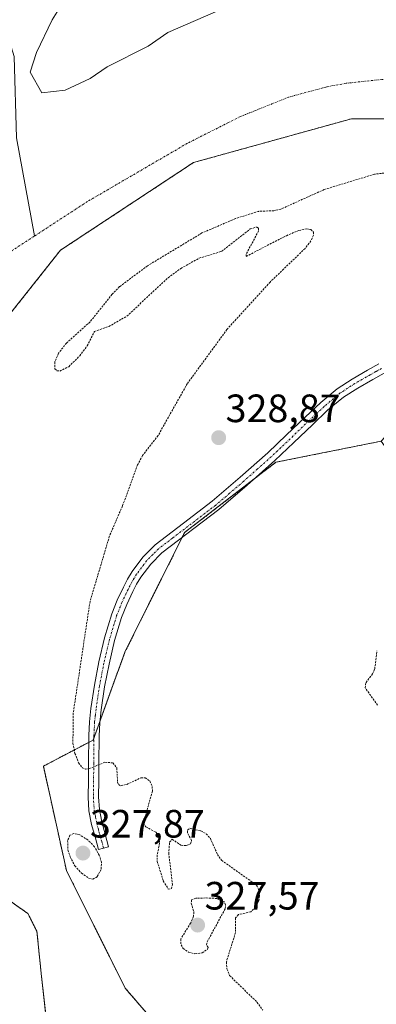
# Model space of a CAD drawing. Units: metres. Extents: x 593929 to 597379, y 4719814 to 4722176.
# Drawn here: x 594813 to 594904, y 4720845 to 4721095 of the extents above; entities that cross this region are included whole.
import ezdxf
from ezdxf.enums import TextEntityAlignment as Align

# ---------------------------------------------------------------- set-up
doc = ezdxf.new("R2010")
doc.units = ezdxf.units.M
doc.header["$MEASUREMENT"] = 0
doc.linetypes.add('TRAZO_Y_PUNTO', pattern=[1, 0.5, -0.25, 0, -0.25])
doc.linetypes.add('TRAZOS', pattern=[0.75, 0.5, -0.25])
for name, color, linetype, lineweight in [('Arbolado forestal', 92, 'TRAZOS', 0), ('Arbolado forestal CxS', 92, 'Continuous', 0), ('Camino', 19, 'Continuous', 0), ('Camino Cxs', 19, 'Continuous', 0), ('Camino eje', 39, 'TRAZO_Y_PUNTO', 13), ('Carátula', 7, 'Continuous', 5), ('Corriente natural Cxs', 5, 'Continuous', 13), ('Corriente natural eje', 5, 'TRAZO_Y_PUNTO', 0), ('Corriente natural lineal', 142, 'Continuous', 13), ('Corriente natural superficial', 5, 'Continuous', 13), ('Curva de nivel auxiliar', 36, 'TRAZOS', 0), ('Matorral', 135, 'Continuous', 0), ('Matorral CxS', 135, 'Continuous', 0), ('Punto de cota en terreno', 7, 'Continuous', 0), ('Rótulo de punto de cota en terreno', 19, 'Continuous', 0), ('Suelo desnudo', 252, 'Continuous', 0), ('Suelo desnudo CxS', 43, 'Continuous', 0)]:
    doc.layers.add(name, color=color, linetype=linetype, lineweight=lineweight)
doc.styles.add('Arial', font='txt', dxfattribs={"height": 0.2})

# ---------------------------------------------------------------- blocks, each defined once
blk = doc.blocks.new('*U154')
at = {"layer": 'Suelo desnudo CxS', "color": 43, "linetype": 'Continuous', "lineweight": 0}
for points in [[(595085.43, 4721048.01, 326.45), (595080.37, 4721048.57, 326.26), (595073.57, 4721049.35, 326.5), (595068.53, 4721049.7, 326.44), (595062.2, 4721050.25, 326.4), (595017.04, 4721061.35, 326.19), (594989.26, 4721066.12, 325.93), (594968.62, 4721066.51, 325.77), (594929.33, 4721069.69, 326), (594897.58, 4721069.69, 325.74), (594857.5, 4721058.58, 325.94), (594823.76, 4721036.35, 325.91), (594811.48, 4721020.81, 325.96)], [(594810.98, 4720871.39, 325.74), (594815.51, 4720868.18, 325.93), (594817.81, 4720863.71, 325.83), (594818.96, 4720852.22, 325.74), (594820.61, 4720837.66, 325.72)], [(594827.99, 4721105.03, 326.52), (594821.7, 4721094.77, 325.96), (594817.74, 4721086.5, 325.84), (594816.08, 4721081.54, 326.11), (594819.06, 4721076.25, 326.48), (594825.01, 4721076.91, 326.37), (594831.3, 4721079.89, 326.41), (594835.59, 4721082.87, 326.44), (594845.99, 4721088.08, 326.23), (594851.02, 4721091.52, 326.38), (594874.56, 4721101.84, 326.19)]]:
    blk.add_polyline3d(points, dxfattribs=at)
blk = doc.blocks.new('*U164')
at = {"layer": 'Corriente natural Cxs', "color": 5, "linetype": 'Continuous', "lineweight": 13}
for points in [[(594827.99, 4721105.03, 326.52), (594821.7, 4721094.77, 325.96), (594817.74, 4721086.5, 325.84), (594816.08, 4721081.54, 326.11), (594819.06, 4721076.25, 326.48), (594825.01, 4721076.91, 326.37), (594831.3, 4721079.89, 326.41), (594835.59, 4721082.87, 326.44), (594845.99, 4721088.08, 326.23), (594851.02, 4721091.52, 326.38), (594874.56, 4721101.84, 326.19)], [(595085.43, 4721048.01, 326.45), (595080.37, 4721048.57, 326.26), (595073.57, 4721049.35, 326.5), (595068.53, 4721049.7, 326.44), (595062.2, 4721050.25, 326.4), (595017.04, 4721061.35, 326.19), (594989.26, 4721066.12, 325.93), (594968.62, 4721066.51, 325.77), (594929.33, 4721069.69, 326), (594897.58, 4721069.69, 325.74), (594857.5, 4721058.58, 325.94), (594823.76, 4721036.35, 325.91), (594811.48, 4721020.81, 325.96)], [(594810.98, 4720871.39, 325.74), (594815.51, 4720868.18, 325.93), (594817.81, 4720863.71, 325.83), (594818.96, 4720852.22, 325.74), (594820.61, 4720837.66, 325.72)]]:
    blk.add_polyline3d(points, dxfattribs=at)
blk = doc.blocks.new('5PATER')
at = {"layer": 'Carátula', "linetype": 'Continuous', "lineweight": 5}
h = blk.add_hatch(color=250, dxfattribs=at)
edge = h.paths.add_edge_path()
edge.add_ellipse((0, 0.01), major_axis=(-1.33, -1.34), ratio=0.999422, start_angle=0, end_angle=360)

msp = doc.modelspace()

# ---------------------------------------------------------------- linework, layer by layer
at = {"layer": 'Arbolado forestal', "color": 92, "linetype": 'TRAZOS', "lineweight": 0}
for points in [[(595085.43, 4721048.01, 326.45), (595080.37, 4721048.57, 326.26), (595073.57, 4721049.35, 326.5), (595068.53, 4721049.7, 326.44), (595062.2, 4721050.25, 326.4), (595017.04, 4721061.36, 326.19), (594989.26, 4721066.12, 325.93), (594968.62, 4721066.51, 325.77), (594929.33, 4721069.69, 326), (594897.58, 4721069.69, 325.74), (594857.5, 4721058.58, 325.94), (594823.76, 4721036.35, 325.91), (594811.48, 4721020.81, 325.96)], [(595013.71, 4720724.83, 326.01), (595003.32, 4720738.34, 326.11), (594968.14, 4720766.07, 326.08), (594947.34, 4720780.53, 326.31), (594930.83, 4720789.54, 326.54), (594888.18, 4720804.47, 326.14), (594866.86, 4720818.34, 326.74), (594840.2, 4720849.27, 326.88), (594825.28, 4720879.14, 326.73), (594819.45, 4720905.57, 326.29), (594830.93, 4720911.59, 327.82), (594832.09, 4720912.2, 327.9), (594832.26, 4720912.66, 327.9), (594833.8, 4720916.94, 327.95), (594840.11, 4720934.48, 327.75), (594854.67, 4720963.61, 328.54), (594855.26, 4720964.78, 328.47), (594872.67, 4720978.18, 328.03), (594878.42, 4720982.6, 327.96), (594905.13, 4720987.96, 327.9)], [(594810.98, 4720871.39, 325.74), (594815.51, 4720868.18, 325.93), (594817.81, 4720863.71, 325.83), (594818.96, 4720852.22, 325.74), (594820.61, 4720837.66, 325.72)]]:
    msp.add_polyline3d(points, dxfattribs=at)
at = {"layer": 'Arbolado forestal CxS', "color": 92, "linetype": 'Continuous', "lineweight": 0}
for points in [[(594811.48, 4721020.81, 325.96), (594823.76, 4721036.35, 325.91), (594857.5, 4721058.58, 325.94), (594897.58, 4721069.69, 325.74), (594929.33, 4721069.69, 326), (594968.62, 4721066.51, 325.77), (594989.26, 4721066.12, 325.93), (595017.04, 4721061.35, 326.19), (595062.2, 4721050.25, 326.4), (595068.53, 4721049.7, 326.44), (595073.57, 4721049.35, 326.5), (595080.37, 4721048.57, 326.26), (595085.43, 4721048.01, 326.45)], [(595088.52, 4721029.46, 331.39), (595038.92, 4721031.66, 331.2), (594998.24, 4721035.73, 331.12), (594974.71, 4721034.6, 330.79), (594961.35, 4721034.04, 330.74), (594950.53, 4721032.2, 330.76), (594937.76, 4721023.37, 330.05), (594905.13, 4720987.96, 327.9), (594878.42, 4720982.6, 327.96), (594855.26, 4720964.78, 328.47), (594840.11, 4720934.48, 327.75), (594832.09, 4720912.19, 327.9), (594819.45, 4720905.57, 326.29), (594825.28, 4720879.14, 326.73), (594840.2, 4720849.27, 326.88), (594866.86, 4720818.34, 326.74)], [(594866.86, 4720818.34, 326.74), (594840.2, 4720849.27, 326.88), (594825.28, 4720879.14, 326.73), (594819.45, 4720905.57, 326.29), (594832.09, 4720912.19, 327.9), (594840.11, 4720934.48, 327.75), (594855.26, 4720964.78, 328.47), (594878.42, 4720982.6, 327.96), (594905.13, 4720987.96, 327.9), (594919.64, 4720967.53, 327.61), (594930.99, 4720963.76, 327.37), (594936.34, 4720973.57, 328.03), (594942.61, 4720980.11, 328.34), (594955.94, 4720969.11, 330.96), (594967.52, 4720936.14, 330.38), (594983.55, 4720906.73, 330.48), (595007.61, 4720870.19, 332.12), (595026.41, 4720839.71, 331.51)], [(594820.61, 4720837.66, 325.72), (594818.96, 4720852.22, 325.74), (594817.81, 4720863.71, 325.83), (594815.51, 4720868.18, 325.93), (594810.98, 4720871.39, 325.74)]]:
    msp.add_polyline3d(points, dxfattribs=at)
at = {"layer": 'Camino', "color": 19, "linetype": 'Continuous', "lineweight": 0}
msp.add_polyline3d([(594905.86, 4721005.21, 328.07), (594902.97, 4721003.63, 327.99), (594899.15, 4721001.43, 327.99), (594895.53, 4720999.1, 327.94), (594891.54, 4720995.78, 327.92), (594887.66, 4720992.12, 327.96), (594882.95, 4720987.6, 328.02), (594878.17, 4720983.06, 327.93), (594871.11, 4720976.79, 328.07), (594863.91, 4720970.65, 328.04), (594849.52, 4720959.68, 328.73), (594846.67, 4720956.79, 328.79), (594844.19, 4720953.46, 328.78), (594843.1, 4720951.69, 328.8), (594842.11, 4720949.8, 328.87), (594840.58, 4720946.56, 328.92), (594839.28, 4720943.28, 328.87), (594837.52, 4720937.43, 328.46), (594836.1, 4720931.42, 328.26), (594834.98, 4720925.66, 328.17), (594834.11, 4720919.86, 328.02), (594833.76, 4720916.57, 327.94), (594833.59, 4720913.28, 327.87), (594833.55, 4720906.19, 327.46), (594833.5, 4720901.93, 327.11), (594833.44, 4720897.78, 327), (594833.64, 4720894.57, 327.1), (594834.27, 4720891.41, 327.17), (594835.11, 4720888.33, 327.21), (594835.97, 4720885.15, 327.29), (594833.42, 4720884.46, 327.53), (594832.55, 4720887.63, 327.28), (594831.69, 4720890.81, 327.14), (594831.01, 4720894.23, 327.05), (594830.79, 4720897.72, 326.93), (594830.85, 4720901.97, 327.06), (594830.9, 4720906.22, 327.46), (594830.94, 4720913.35, 327.86), (594831.11, 4720916.78, 327.92), (594831.48, 4720920.2, 328.02), (594832.37, 4720926.11, 328.16), (594833.51, 4720931.98, 328.2), (594834.96, 4720938.11, 328.37), (594836.78, 4720944.15, 328.86), (594838.15, 4720947.61, 328.87), (594839.74, 4720950.98, 328.84), (594840.8, 4720953, 328.85), (594841.99, 4720954.95, 328.91), (594844.65, 4720958.52, 328.92), (594847.77, 4720961.67, 328.9), (594855.02, 4720967.2, 328.41), (594862.25, 4720972.71, 327.97), (594869.37, 4720978.79, 328.04), (594876.38, 4720985.01, 328.07), (594881.12, 4720989.52, 328.18), (594885.83, 4720994.04, 328.06), (594889.78, 4720997.76, 328.03), (594893.96, 4721001.24, 328.04), (594897.77, 4721003.69, 328.05), (594901.67, 4721005.94, 328.03), (594904.55, 4721007.52, 328.06)], dxfattribs=at)
at = {"layer": 'Camino Cxs', "color": 19, "linetype": 'Continuous', "lineweight": 0}
msp.add_polyline3d([(594905.86, 4721005.21, 328.07), (594902.97, 4721003.63, 327.99), (594899.15, 4721001.43, 327.99), (594895.53, 4720999.1, 327.94), (594891.54, 4720995.78, 327.92), (594887.66, 4720992.12, 327.96), (594882.95, 4720987.6, 328.02), (594878.17, 4720983.06, 327.93), (594871.11, 4720976.79, 328.07), (594863.91, 4720970.65, 328.04), (594849.52, 4720959.68, 328.73), (594846.67, 4720956.79, 328.79), (594844.19, 4720953.46, 328.78), (594843.1, 4720951.69, 328.8), (594842.11, 4720949.8, 328.87), (594840.58, 4720946.56, 328.92), (594839.28, 4720943.28, 328.87), (594837.52, 4720937.43, 328.46), (594836.1, 4720931.42, 328.26), (594834.98, 4720925.66, 328.17), (594834.11, 4720919.86, 328.02), (594833.76, 4720916.57, 327.94), (594833.59, 4720913.28, 327.87), (594833.55, 4720906.19, 327.46), (594833.5, 4720901.93, 327.11), (594833.44, 4720897.78, 327), (594833.64, 4720894.57, 327.1), (594834.27, 4720891.41, 327.17), (594835.11, 4720888.33, 327.21), (594835.97, 4720885.15, 327.29), (594833.42, 4720884.46, 327.53), (594832.55, 4720887.63, 327.28), (594831.69, 4720890.81, 327.14), (594831.01, 4720894.23, 327.05), (594830.79, 4720897.72, 326.93), (594830.85, 4720901.97, 327.06), (594830.9, 4720906.22, 327.46), (594830.94, 4720913.35, 327.86), (594831.11, 4720916.78, 327.92), (594831.48, 4720920.2, 328.02), (594832.37, 4720926.11, 328.16), (594833.51, 4720931.98, 328.2), (594834.96, 4720938.11, 328.37), (594836.78, 4720944.15, 328.86), (594838.15, 4720947.61, 328.87), (594839.74, 4720950.98, 328.84), (594840.8, 4720953, 328.85), (594841.99, 4720954.95, 328.91), (594844.65, 4720958.52, 328.92), (594847.77, 4720961.67, 328.9), (594855.02, 4720967.2, 328.41), (594862.25, 4720972.71, 327.97), (594869.37, 4720978.79, 328.04), (594876.38, 4720985.01, 328.07), (594881.12, 4720989.52, 328.18), (594885.83, 4720994.04, 328.06), (594889.78, 4720997.76, 328.03), (594893.96, 4721001.24, 328.04), (594897.77, 4721003.69, 328.05), (594901.67, 4721005.94, 328.03), (594904.55, 4721007.52, 328.06)], dxfattribs=at)
at = {"layer": 'Camino eje', "color": 39, "linetype": 'TRAZO_Y_PUNTO', "lineweight": 13}
msp.add_polyline3d([(594905.21, 4721006.37, 328.06), (594903.76, 4721005.58, 328.04), (594902.32, 4721004.79, 328), (594898.46, 4721002.56, 328.01), (594894.75, 4721000.17, 327.99), (594890.66, 4720996.77, 327.97), (594888.69, 4720994.91, 327.97), (594886.75, 4720993.08, 327.97), (594882.04, 4720988.56, 328.06), (594879.67, 4720986.31, 328.08), (594877.28, 4720984.04, 327.95), (594873.75, 4720980.9, 328.09), (594870.24, 4720977.79, 328.02), (594866.68, 4720974.75, 327.92), (594863.08, 4720971.68, 327.99), (594852.27, 4720963.44, 328.64), (594848.65, 4720960.68, 328.81), (594847.22, 4720959.23, 328.85), (594845.66, 4720957.66, 328.86), (594843.09, 4720954.21, 328.85), (594842.5, 4720953.23, 328.85), (594841.95, 4720952.35, 328.88), (594840.93, 4720950.39, 328.91), (594839.37, 4720947.09, 328.9), (594838.03, 4720943.72, 328.87), (594836.24, 4720937.77, 328.52), (594834.81, 4720931.7, 328.23), (594833.68, 4720925.89, 328.17), (594833.23, 4720922.93, 328.09), (594832.8, 4720920.03, 328.03), (594832.62, 4720918.39, 327.99), (594832.44, 4720916.68, 327.97), (594832.35, 4720914.96, 327.94), (594832.27, 4720913.32, 327.92), (594832.23, 4720906.21, 327.51), (594832.18, 4720901.95, 327.09), (594832.12, 4720897.75, 326.97), (594832.33, 4720894.4, 327.07), (594832.67, 4720892.69, 327.12), (594832.98, 4720891.11, 327.15), (594833.41, 4720889.52, 327.18), (594833.83, 4720887.98, 327.24), (594834.27, 4720886.4, 327.33), (594834.7, 4720884.81, 327.4)], dxfattribs=at)
at = {"layer": 'Corriente natural eje', "color": 5, "linetype": 'TRAZO_Y_PUNTO', "lineweight": 0}
for points in [[(595159.31, 4721057.27, 326.21), (595109.2, 4721066.36, 326.32), (595058.43, 4721075.05, 326.14), (595038.64, 4721077.96, 326.11), (595023.72, 4721079.62, 326.1), (595004.3, 4721080.95, 325.99), (594979.3, 4721081.45, 325.86), (594935.23, 4721080.8, 325.99), (594905.26, 4721079.65, 325.79), (594896.25, 4721078.7, 325.74), (594891.34, 4721077.79, 325.75), (594881.65, 4721075.17, 325.78), (594869.48, 4721070.28, 325.74), (594856.03, 4721063.51, 325.71), (594830.61, 4721048.7, 325.76), (594817.2, 4721039.97, 325.74)], [(594817.2, 4721039.97, 325.74), (594809.7, 4721035.09, 325.74), (594801.2, 4721028.97, 325.73), (594797.44, 4721025.79, 325.73), (594793.96, 4721022.28, 325.74), (594790.81, 4721018.32, 325.74), (594788.04, 4721013.77, 325.75), (594785.87, 4721009.31, 325.76), (594782.36, 4720999.5, 325.77), (594780.42, 4720989.65, 325.74), (594766.54, 4720972.93, 325.76), (594769.23, 4720951.34, 325.79), (594774.79, 4720918.64, 325.72), (594792.26, 4720880.2, 325.76), (594795.1, 4720870.59, 325.74), (594799.44, 4720859.19, 325.75), (594803.71, 4720850.08, 325.73), (594808.47, 4720841.33, 325.73)]]:
    msp.add_polyline3d(points, dxfattribs=at)
at = {"layer": 'Corriente natural lineal', "color": 142, "linetype": 'Continuous', "lineweight": 13}
msp.add_polyline3d([(594506.74, 4721422.63, 326.68), (594503.56, 4721409.88, 327.1), (594506.73, 4721390.3, 326.88), (594512.55, 4721377.6, 326.95), (594523.14, 4721364.9, 326.72), (594547.48, 4721341.61, 326.77), (594571.29, 4721322.56, 326.99), (594593.51, 4721307.75, 326.82), (594613.09, 4721295.05, 326.91), (594633.73, 4721272.29, 326.66), (594655.96, 4721238.96, 326.52), (594679.24, 4721210.91, 326.78), (594696.7, 4721186.57, 327.15), (594714.69, 4721163.81, 326.97), (594739.56, 4721129.42, 327.15), (594754.38, 4721107.72, 326.89), (594771.54, 4721095.21, 326.01), (594788.78, 4721099.26, 326.21), (594808.89, 4721095.55, 325.97), (594812.06, 4721085.5, 325.86), (594812.59, 4721064.86, 326.39), (594817.2, 4721039.97, 325.74)], dxfattribs=at)
at = {"layer": 'Corriente natural superficial', "color": 5, "linetype": 'Continuous', "lineweight": 13}
for points in [[(594827.99, 4721105.03, 326.52), (594821.7, 4721094.77, 325.96), (594817.74, 4721086.5, 325.84), (594816.08, 4721081.54, 326.11), (594819.06, 4721076.25, 326.48), (594825.01, 4721076.91, 326.37), (594831.3, 4721079.89, 326.41), (594835.59, 4721082.87, 326.44), (594845.99, 4721088.08, 326.23), (594851.02, 4721091.52, 326.38), (594874.56, 4721101.84, 326.19)], [(595085.43, 4721048.01, 326.45), (595080.37, 4721048.57, 326.26), (595073.57, 4721049.35, 326.5), (595068.53, 4721049.7, 326.44), (595062.2, 4721050.25, 326.4), (595017.04, 4721061.35, 326.19), (594989.26, 4721066.12, 325.93), (594968.62, 4721066.51, 325.77), (594929.33, 4721069.69, 326), (594897.58, 4721069.69, 325.74), (594857.5, 4721058.58, 325.94), (594823.76, 4721036.35, 325.91), (594811.48, 4721020.81, 325.96)], [(594810.98, 4720871.39, 325.74), (594815.51, 4720868.18, 325.93), (594817.81, 4720863.71, 325.83), (594818.96, 4720852.22, 325.74), (594820.61, 4720837.66, 325.72)]]:
    msp.add_polyline3d(points, dxfattribs=at)
at = {"layer": 'Curva de nivel auxiliar', "color": 36, "linetype": 'TRAZOS', "lineweight": 0}
for points in [[(594905.9, 4721055.94, 327.5), (594903.39, 4721055.63, 327.5), (594890.66, 4721051.75, 327.5), (594879.66, 4721046.77, 327.5), (594877.87, 4721046.39, 327.5), (594874.02, 4721046.22, 327.5), (594868.16, 4721044.39, 327.5), (594859.67, 4721040.73, 327.5), (594851.96, 4721036.1, 327.5), (594845.83, 4721032.4, 327.5), (594838.79, 4721027.14, 327.5), (594836.88, 4721025.21, 327.5), (594831.26, 4721018.16, 327.5), (594825.3, 4721012.83, 327.5), (594823.3, 4721010.25, 327.5), (594822.38, 4721008.08, 327.5), (594822.39, 4721006.27, 327.5), (594822.89, 4721005.81, 327.5), (594823.63, 4721005.72, 327.5), (594825.89, 4721006.84, 327.5), (594828.65, 4721009.58, 327.5), (594830.58, 4721012.14, 327.5), (594832.4, 4721015.75, 327.5), (594836.03, 4721017.03, 327.5), (594840.63, 4721019.66, 327.5), (594851.07, 4721029.4, 327.5), (594854.32, 4721031.75, 327.5), (594858.92, 4721034.34, 327.5), (594864.62, 4721036.07, 327.5), (594871.91, 4721041.75, 327.5), (594873.56, 4721042.25, 327.5), (594873.99, 4721041.96, 327.5), (594874.03, 4721041.26, 327.5), (594870.85, 4721035.32, 327.5), (594870.86, 4721034.8, 327.5), (594881.07, 4721040.05, 327.5), (594884.25, 4721041.38, 327.5), (594886.06, 4721041.79, 327.5), (594887.27, 4721041.65, 327.5), (594887.93, 4721040.92, 327.5), (594887.92, 4721040.14, 327.5), (594887.29, 4721038.74, 327.5), (594885.81, 4721036.79, 327.5), (594876.93, 4721028.29, 327.5), (594866.01, 4721016.28, 327.5), (594855.94, 4721002.52, 327.5), (594848.52, 4720989.37, 327.5), (594844.62, 4720984.31, 327.5), (594843.35, 4720981.96, 327.5), (594839.5, 4720971.52, 327.5), (594836.22, 4720963.92, 327.5), (594831.27, 4720947.3, 327.5), (594827.02, 4720919.04, 327.5), (594826.94, 4720911.43, 327.5), (594827.46, 4720908.79, 327.5), (594828.37, 4720906.4, 327.5), (594829.34, 4720905.15, 327.5), (594830.13, 4720904.81, 327.5), (594831.12, 4720904.95, 327.5), (594835.02, 4720906.54, 327.5), (594837.07, 4720906.39, 327.5), (594838.06, 4720905.15, 327.5), (594838.25, 4720901.53, 327.5), (594838.51, 4720900.92, 327.5), (594839.09, 4720900.61, 327.5), (594840.58, 4720900.93, 327.5), (594844.2, 4720902.61, 327.5), (594845.27, 4720902.62, 327.5), (594846.45, 4720901.8, 327.5), (594847.06, 4720900.37, 327.5), (594847.09, 4720899.22, 327.5), (594844.79, 4720891.01, 327.5), (594845.46, 4720890.15, 327.5), (594847.99, 4720888.83, 327.5), (594848.77, 4720887.66, 327.5), (594848.92, 4720886.06, 327.5), (594848.33, 4720883.11, 327.5), (594848.33, 4720881.37, 327.5), (594849.86, 4720876.47, 327.5), (594851.11, 4720874.41, 327.5), (594851.94, 4720874.52, 327.5), (594852.19, 4720875.52, 327.5), (594851.24, 4720883.37, 327.5), (594851.44, 4720886.27, 327.5), (594852.13, 4720887.04, 327.5), (594854.33, 4720885.5, 327.5), (594855.66, 4720885.44, 327.5), (594856.77, 4720885.87, 327.5), (594857.05, 4720886.71, 327.5), (594855.96, 4720888.67, 327.5), (594856.02, 4720889.32, 327.5), (594856.59, 4720889.81, 327.5), (594859.4, 4720889.13, 327.5), (594860.77, 4720888.41, 327.5), (594861.82, 4720887.21, 327.5), (594863.58, 4720883.19, 327.5), (594864.64, 4720881.69, 327.5), (594873.51, 4720875.38, 327.5), (594874.03, 4720874.4, 327.5), (594874.29, 4720872.67, 327.5), (594874.08, 4720871.49, 327.5), (594873.27, 4720869.86, 327.5), (594872.07, 4720868.62, 327.5), (594868.89, 4720867.95, 327.5), (594868.19, 4720867.11, 327.5), (594868.18, 4720863.35, 327.5), (594865.85, 4720855.95, 327.5), (594866, 4720854.14, 327.5), (594866.67, 4720852.47, 327.5), (594873.61, 4720845.74, 327.5), (594875.08, 4720843.66, 327.5)], [(594904.21, 4720921, 327.5), (594901.02, 4720925.46, 327.5), (594901.27, 4720926.76, 327.5), (594902.94, 4720928.99, 327.5), (594903.48, 4720930.27, 327.5), (594904.04, 4720934.77, 327.5)], [(594832, 4720876.87, 327.5), (594833.09, 4720877.56, 327.5), (594834.12, 4720879.45, 327.5), (594834.17, 4720881.18, 327.5), (594833.63, 4720882.98, 327.5), (594832.39, 4720885.12, 327.5), (594830.75, 4720886.85, 327.5), (594828.71, 4720888.12, 327.5), (594827.21, 4720888.48, 327.5), (594826.16, 4720888.03, 327.5), (594825.6, 4720886.69, 327.5), (594825.68, 4720884.34, 327.5), (594826.23, 4720882.54, 327.5), (594827.44, 4720880.29, 327.5), (594829.1, 4720878.42, 327.5), (594830.91, 4720877.19, 327.5), (594832, 4720876.87, 327.5)], [(594857.87, 4720857.98, 327.5), (594859.71, 4720858.24, 327.5), (594861.08, 4720859.13, 327.5), (594861.23, 4720859.56, 327.5), (594860.8, 4720860.18, 327.5), (594861.02, 4720861.05, 327.5), (594865.58, 4720869.48, 327.5), (594865.65, 4720870.38, 327.5), (594865.33, 4720871.13, 327.5), (594863.47, 4720872.03, 327.5), (594860.57, 4720872.15, 327.5), (594858.15, 4720872.07, 327.5), (594857.01, 4720871.63, 327.5), (594856.95, 4720870.84, 327.5), (594857.61, 4720868.58, 327.5), (594857.51, 4720867.52, 327.5), (594856.8, 4720865.8, 327.5), (594854.29, 4720861.8, 327.5), (594854.35, 4720860.23, 327.5), (594854.9, 4720859.36, 327.5), (594856.25, 4720858.44, 327.5), (594857.87, 4720857.98, 327.5)]]:
    msp.add_polyline3d(points, dxfattribs=at)
at = {"layer": 'Matorral', "color": 135, "linetype": 'Continuous', "lineweight": 0}
msp.add_polyline3d([(594827.99, 4721105.03, 326.52), (594821.7, 4721094.77, 325.96), (594817.73, 4721086.5, 325.84), (594816.08, 4721081.54, 326.11), (594819.06, 4721076.25, 326.48), (594825.01, 4721076.91, 326.37), (594831.29, 4721079.89, 326.41), (594835.59, 4721082.87, 326.44), (594845.99, 4721088.08, 326.23), (594851.02, 4721091.52, 326.38), (594874.56, 4721101.84, 326.19)], dxfattribs=at)
at = {"layer": 'Matorral CxS', "color": 135, "linetype": 'Continuous', "lineweight": 0}
msp.add_polyline3d([(594874.56, 4721101.84, 326.19), (594851.02, 4721091.52, 326.38), (594845.99, 4721088.08, 326.23), (594835.59, 4721082.87, 326.44), (594831.3, 4721079.89, 326.41), (594825.01, 4721076.91, 326.37), (594819.06, 4721076.25, 326.48), (594816.08, 4721081.54, 326.11), (594817.74, 4721086.5, 325.84), (594821.7, 4721094.77, 325.96), (594827.99, 4721105.03, 326.52)], dxfattribs=at)
at = {"layer": 'Suelo desnudo', "color": 252, "linetype": 'Continuous', "lineweight": 0}
for points in [[(594827.99, 4721105.03, 326.52), (594821.7, 4721094.77, 325.96), (594817.73, 4721086.5, 325.84), (594816.08, 4721081.54, 326.11), (594819.06, 4721076.25, 326.48), (594825.01, 4721076.91, 326.37), (594831.29, 4721079.89, 326.41), (594835.59, 4721082.87, 326.44), (594845.99, 4721088.08, 326.23), (594851.02, 4721091.52, 326.38), (594874.56, 4721101.84, 326.19)], [(595085.43, 4721048.01, 326.45), (595080.37, 4721048.57, 326.26), (595073.57, 4721049.35, 326.5), (595068.53, 4721049.7, 326.44), (595062.2, 4721050.25, 326.4), (595017.04, 4721061.36, 326.19), (594989.26, 4721066.12, 325.93), (594968.62, 4721066.51, 325.77), (594929.33, 4721069.69, 326), (594897.58, 4721069.69, 325.74), (594857.5, 4721058.58, 325.94), (594823.76, 4721036.35, 325.91), (594811.48, 4721020.81, 325.96)], [(594810.98, 4720871.39, 325.74), (594815.51, 4720868.18, 325.93), (594817.81, 4720863.71, 325.83), (594818.96, 4720852.22, 325.74), (594820.61, 4720837.66, 325.72)]]:
    msp.add_polyline3d(points, dxfattribs=at)

# ---------------------------------------------------------------- block references
at = {"layer": 'Corriente natural Cxs', "color": 5, "linetype": 'Continuous', "lineweight": 13}
msp.add_blockref('*U164', (0, 0), dxfattribs=at)
at = {"layer": 'Punto de cota en terreno', "linetype": 'Continuous', "lineweight": 0}
for p in [(594863.9, 4720988.83, 328.87), (594829.48, 4720883.51, 327.87), (594858.57, 4720865.26, 327.57)]:
    msp.add_blockref('5PATER', p, dxfattribs=at)
at = {"layer": 'Suelo desnudo CxS', "color": 43, "linetype": 'Continuous', "lineweight": 0}
msp.add_blockref('*U154', (0, 0), dxfattribs=at)

# ---------------------------------------------------------------- texts
at = {"layer": 'Rótulo de punto de cota en terreno', "color": 19, "linetype": 'Continuous', "lineweight": 0, "style": 'Arial'}
for s, p in [('328,87', (594865.66, 4720990.59)), ('327,87', (594831.24, 4720885.27)), ('327,57', (594860.33, 4720867.02))]:
    msp.add_text(s, height=7, dxfattribs=at).set_placement(p, align=Align.BOTTOM_LEFT)

doc.saveas('drawing.dxf')
